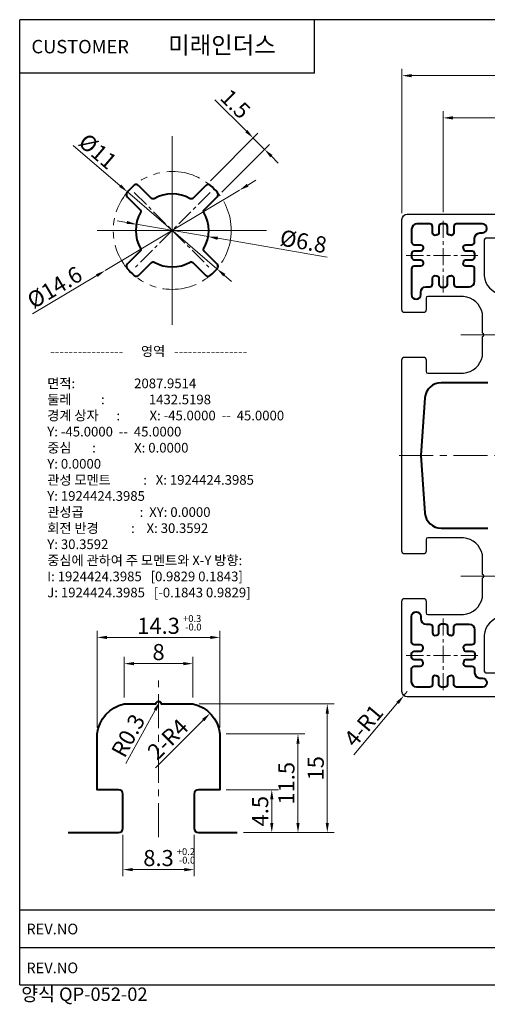
# Model space of a CAD drawing. Extents: x 102 to 356, y 39 to 222.
# Drawn here: x 102 to 189, y 39 to 222 of the extents above; entities that cross this region are included whole.
import ezdxf

# ---------------------------------------------------------------- set-up
doc = ezdxf.new("R2010")
doc.units = 0
doc.linetypes.add('CENTER', pattern=[50.8, 31.75, -6.35, 6.35, -6.35])
doc.linetypes.add('PHANTOM', pattern=[63.5, 31.75, -6.35, 6.35, -6.35, 6.35, -6.35])
doc.layers.get('0').update_dxf_attribs({"linetype": 'CONTINUOUS'})
doc.layers.get('DEFPOINTS').update_dxf_attribs({"linetype": 'CONTINUOUS'})
doc.layers.add('CENTER', color=1, linetype='CENTER', lineweight=15)
doc.layers.add('DIM', color=4, linetype='CONTINUOUS', lineweight=13)
doc.layers.add('테두리', color=7, linetype='CONTINUOUS')
doc.styles.get("Standard").update_dxf_attribs({"font": 'Batang.ttf'})
doc.dimstyles.new('Copy of STANDARD', dxfattribs={"dimscale": 0, "dimtxt": 3, "dimasz": 1.8, "dimexe": 1.25, "dimexo": 1.2, "dimtad": 1, "dimdec": 4, "dimdsep": 46, "dimlunit": 6, "dimtxsty": 'Standard', "dimcen": 2, "dimclrd": 3, "dimclre": 3, "dimclrt": 4, "dimadec": 4, "dimazin": 2, "dimtfac": 1, "dimtdec": 4, "dimtmove": 0, "dimatfit": 3, "dimfxl": 0, "dimtolj": 1, "dimtzin": 0, "dimlwd": 13, "dimlwe": 13, "dimarcsym": 0})

# ---------------------------------------------------------------- blocks, each defined once
blk = doc.blocks.new('*D30')
at = {"layer": 'DEFPOINTS', "color": 0, "ltscale": 0.3}
for p in [(173.28, 96.24), (173.92, 97.01)]:
    blk.add_point(p, dxfattribs=at)
at = {"layer": 'DIM', "color": 3, "lineweight": 13, "ltscale": 0.3}
for p, q in [((173.92, 97.01), (173.28, 96.24)), ((163.94, 85.18), (172.11, 94.87))]:
    blk.add_line(p, q, dxfattribs=at)
at = {"layer": 'DIM', "color": 3, "ltscale": 0.3}
blk.add_solid([(171.88, 95.06), (172.34, 94.67), (173.28, 96.24)], dxfattribs=at)
at = {"layer": 'DIM', "color": 4, "ltscale": 0.3, "insert": (165.77, 90.65), "char_height": 3, "attachment_point": 5, "rotation": 49.8256}
blk.add_mtext('\\A1;4-R1', dxfattribs=at)
blk = doc.blocks.new('*D31')
at = {"layer": 'DEFPOINTS', "color": 0, "ltscale": 0.3}
for p in [(142.6, 190.48), (117.55, 175.48)]:
    blk.add_point(p, dxfattribs=at)
at = {"layer": 'DIM', "color": 3, "lineweight": 13, "ltscale": 0.3}
for p, q in [((144.15, 191.4), (145.69, 192.33)), ((142.6, 190.48), (117.55, 175.48)), ((104.04, 167.4), (116, 174.56))]:
    blk.add_line(p, q, dxfattribs=at)
at = {"layer": 'DIM', "color": 3, "ltscale": 0.3}
for points in [[(143.99, 191.66), (144.3, 191.14), (142.6, 190.48)], [(115.85, 174.82), (116.16, 174.3), (117.55, 175.48)]]:
    blk.add_solid(points, dxfattribs=at)
at = {"layer": 'DIM', "color": 4, "ltscale": 0.3, "insert": (108.14, 172.37), "char_height": 3, "attachment_point": 5, "rotation": 30.8931}
blk.add_mtext('\\A1;{\\Fsimplex.shx|c1;%%c}14.6', dxfattribs=at)
blk = doc.blocks.new('*D32')
at = {"layer": 'DEFPOINTS', "color": 0, "ltscale": 0.3}
for p in [(123.37, 184.14), (136.77, 181.82)]:
    blk.add_point(p, dxfattribs=at)
at = {"layer": 'DIM', "color": 3, "lineweight": 13, "ltscale": 0.3}
for p, q in [((121.6, 184.45), (119.83, 184.75)), ((123.37, 184.14), (136.77, 181.82)), ((158.96, 177.98), (138.55, 181.51))]:
    blk.add_line(p, q, dxfattribs=at)
at = {"layer": 'DIM', "color": 3, "ltscale": 0.3}
for points in [[(121.65, 184.74), (121.55, 184.15), (123.37, 184.14)], [(138.6, 181.81), (138.5, 181.22), (136.77, 181.82)]]:
    blk.add_solid(points, dxfattribs=at)
at = {"layer": 'DIM', "color": 4, "ltscale": 0.3, "insert": (154.54, 180.94), "char_height": 3, "attachment_point": 5, "rotation": 350.1805}
blk.add_mtext('\\A1;{\\Fsimplex.shx|c1;%%c}6.8', dxfattribs=at)
blk = doc.blocks.new('*D33')
at = {"layer": 'DEFPOINTS', "color": 0, "ltscale": 0.3}
for p in [(145.18, 200.21), (136.34, 191.37), (138.46, 189.25)]:
    blk.add_point(p, dxfattribs=at)
at = {"layer": 'DIM', "color": 3, "lineweight": 13, "ltscale": 0.3}
for p, q in [((143.91, 201.48), (138.05, 207.34)), ((137.19, 192.22), (146.07, 201.09)), ((147.3, 198.09), (145.18, 200.21)), ((139.31, 190.1), (148.19, 198.97)), ((148.58, 196.82), (149.85, 195.54))]:
    blk.add_line(p, q, dxfattribs=at)
at = {"layer": 'DIM', "color": 3, "ltscale": 0.3}
for points in [[(144.12, 201.69), (143.7, 201.27), (145.18, 200.21)], [(148.79, 197.03), (148.36, 196.6), (147.3, 198.09)]]:
    blk.add_solid(points, dxfattribs=at)
at = {"layer": 'DIM', "color": 4, "ltscale": 0.3, "insert": (141.87, 206.57), "char_height": 3, "attachment_point": 5, "rotation": 315}
blk.add_mtext('\\A1;1.5', dxfattribs=at)
blk = doc.blocks.new('*D34')
at = {"layer": 'DEFPOINTS', "color": 0, "ltscale": 0.3}
for p in [(121.73, 190.15), (138.42, 175.81)]:
    blk.add_point(p, dxfattribs=at)
at = {"layer": 'DIM', "color": 3, "lineweight": 13, "ltscale": 0.3}
for p, q in [((111.61, 198.84), (120.37, 191.32)), ((138.42, 175.81), (121.73, 190.15)), ((139.78, 174.64), (141.15, 173.47))]:
    blk.add_line(p, q, dxfattribs=at)
at = {"layer": 'DIM', "color": 3, "ltscale": 0.3}
for points in [[(120.56, 191.55), (120.17, 191.1), (121.73, 190.15)], [(139.98, 174.87), (139.59, 174.41), (138.42, 175.81)]]:
    blk.add_solid(points, dxfattribs=at)
at = {"layer": 'DIM', "color": 4, "ltscale": 0.3, "insert": (116.18, 197.73), "char_height": 3, "attachment_point": 5, "rotation": 319.3267}
blk.add_mtext('\\A1;{\\Fsimplex.shx|c1;%%c}11', dxfattribs=at)
blk = doc.blocks.new('*D37')
at = {"layer": 'DEFPOINTS', "color": 0, "ltscale": 0.3}
for p in [(138.96, 78.68), (142.18, 70.68), (148.64, 70.68)]:
    blk.add_point(p, dxfattribs=at)
at = {"layer": 'DIM', "color": 3, "lineweight": 13, "ltscale": 0.3}
for p, q in [((140.16, 78.68), (149.89, 78.68)), ((148.64, 76.88), (148.64, 72.48)), ((143.38, 70.68), (149.89, 70.68))]:
    blk.add_line(p, q, dxfattribs=at)
at = {"layer": 'DIM', "color": 3, "ltscale": 0.3}
for points in [[(148.34, 76.88), (148.94, 76.88), (148.64, 78.68)], [(148.34, 72.48), (148.94, 72.48), (148.64, 70.68)]]:
    blk.add_solid(points, dxfattribs=at)
at = {"layer": 'DIM', "color": 4, "ltscale": 0.3, "insert": (146.48, 74.68), "char_height": 3, "attachment_point": 5, "rotation": 90}
blk.add_mtext('\\A1;4.5', dxfattribs=at)
blk = doc.blocks.new('*D38')
at = {"layer": 'DEFPOINTS', "color": 0, "ltscale": 0.3}
for p in [(138.96, 89.08), (143.14, 70.68), (153.53, 70.68)]:
    blk.add_point(p, dxfattribs=at)
at = {"layer": 'DIM', "color": 3, "lineweight": 13, "ltscale": 0.3}
for p, q in [((140.16, 89.08), (154.78, 89.08)), ((153.53, 87.28), (153.53, 72.48)), ((144.34, 70.68), (154.78, 70.68))]:
    blk.add_line(p, q, dxfattribs=at)
at = {"layer": 'DIM', "color": 3, "ltscale": 0.3}
for points in [[(153.23, 87.28), (153.83, 87.28), (153.53, 89.08)], [(153.23, 72.48), (153.83, 72.48), (153.53, 70.68)]]:
    blk.add_solid(points, dxfattribs=at)
at = {"layer": 'DIM', "color": 4, "ltscale": 0.3, "insert": (151.38, 79.88), "char_height": 3, "attachment_point": 5, "rotation": 90}
blk.add_mtext('\\A1;11.5', dxfattribs=at)
blk = doc.blocks.new('*D39')
at = {"layer": 'DEFPOINTS', "color": 0, "ltscale": 0.3}
for p in [(133.92, 94.68), (159, 94.68), (144.1, 70.68)]:
    blk.add_point(p, dxfattribs=at)
at = {"layer": 'DIM', "color": 3, "lineweight": 13, "ltscale": 0.3}
for p, q in [((135.12, 94.68), (160.25, 94.68)), ((159, 72.48), (159, 92.88)), ((145.3, 70.68), (160.25, 70.68))]:
    blk.add_line(p, q, dxfattribs=at)
at = {"layer": 'DIM', "color": 3, "ltscale": 0.3}
for points in [[(158.7, 92.88), (159.3, 92.88), (159, 94.68)], [(158.7, 72.48), (159.3, 72.48), (159, 70.68)]]:
    blk.add_solid(points, dxfattribs=at)
at = {"layer": 'DIM', "color": 4, "ltscale": 0.3, "insert": (156.84, 82.68), "char_height": 3, "attachment_point": 5, "rotation": 90}
blk.add_mtext('\\A1;15', dxfattribs=at)
blk = doc.blocks.new('*D40')
at = {"layer": 'DEFPOINTS', "color": 0, "ltscale": 0.3}
for p in [(133.92, 102.19), (121.12, 94.68), (133.92, 94.68)]:
    blk.add_point(p, dxfattribs=at)
at = {"layer": 'DIM', "color": 3, "lineweight": 13, "ltscale": 0.3}
for p, q in [((121.12, 95.88), (121.12, 103.44)), ((133.92, 95.88), (133.92, 103.44)), ((122.92, 102.19), (132.12, 102.19))]:
    blk.add_line(p, q, dxfattribs=at)
at = {"layer": 'DIM', "color": 3, "ltscale": 0.3}
for points in [[(122.92, 102.49), (122.92, 101.89), (121.12, 102.19)], [(132.12, 102.49), (132.12, 101.89), (133.92, 102.19)]]:
    blk.add_solid(points, dxfattribs=at)
at = {"layer": 'DIM', "color": 4, "ltscale": 0.3, "insert": (127.52, 104.35), "char_height": 3, "attachment_point": 5}
blk.add_mtext('\\A1;8', dxfattribs=at)
blk = doc.blocks.new('*D41')
at = {"layer": 'DEFPOINTS', "color": 0, "ltscale": 0.3}
for p in [(138.96, 107.08), (116.08, 89.08), (138.96, 89.08)]:
    blk.add_point(p, dxfattribs=at)
at = {"layer": 'DIM', "color": 3, "lineweight": 13, "ltscale": 0.3}
for p, q in [((116.08, 90.28), (116.08, 108.33)), ((138.96, 90.28), (138.96, 108.33)), ((117.88, 107.08), (137.16, 107.08))]:
    blk.add_line(p, q, dxfattribs=at)
at = {"layer": 'DIM', "color": 3, "ltscale": 0.3}
for points in [[(117.88, 107.38), (117.88, 106.78), (116.08, 107.08)], [(137.16, 107.38), (137.16, 106.78), (138.96, 107.08)]]:
    blk.add_solid(points, dxfattribs=at)
at = {"layer": 'DIM', "color": 4, "ltscale": 0.3, "insert": (127.52, 109.25), "char_height": 3, "attachment_point": 5}
blk.add_mtext('\\A1;14.3', dxfattribs=at)
blk = doc.blocks.new('*D42')
at = {"layer": 'DEFPOINTS', "color": 0, "ltscale": 0.3}
for p in [(120.88, 71.48), (134.16, 71.48), (134.16, 63.78)]:
    blk.add_point(p, dxfattribs=at)
at = {"layer": 'DIM', "color": 3, "lineweight": 13, "ltscale": 0.3}
for p, q in [((120.88, 70.28), (120.88, 62.53)), ((134.16, 70.28), (134.16, 62.53)), ((122.68, 63.78), (132.36, 63.78))]:
    blk.add_line(p, q, dxfattribs=at)
at = {"layer": 'DIM', "color": 3, "ltscale": 0.3}
for points in [[(122.68, 64.08), (122.68, 63.48), (120.88, 63.78)], [(132.36, 64.08), (132.36, 63.48), (134.16, 63.78)]]:
    blk.add_solid(points, dxfattribs=at)
at = {"layer": 'DIM', "color": 4, "ltscale": 0.3, "insert": (127.52, 65.94), "char_height": 3, "attachment_point": 5}
blk.add_mtext('\\A1;8.3', dxfattribs=at)
blk = doc.blocks.new('*D43')
at = {"layer": 'DEFPOINTS', "color": 0, "ltscale": 0.3}
for p in [(127.52, 94.68), (127.75, 95.1)]:
    blk.add_point(p, dxfattribs=at)
at = {"layer": 'DIM', "color": 3, "lineweight": 13, "ltscale": 0.3}
blk.add_line((121.44, 83.54), (126.89, 93.52), dxfattribs=at)
at = {"layer": 'DIM', "color": 3, "ltscale": 0.3}
blk.add_solid([(126.63, 93.67), (127.15, 93.38), (127.75, 95.1)], dxfattribs=at)
at = {"layer": 'DIM', "color": 4, "ltscale": 0.3, "insert": (121.84, 88.78), "char_height": 3, "attachment_point": 5, "rotation": 61.3866}
blk.add_mtext('\\A1;R0.3', dxfattribs=at)
blk = doc.blocks.new('*D59')
at = {"layer": 'DEFPOINTS', "color": 0, "ltscale": 0.3}
for p in [(137.13, 92.93), (132.6, 88.42)]:
    blk.add_point(p, dxfattribs=at)
at = {"layer": 'DIM', "color": 3, "lineweight": 13, "ltscale": 0.3}
blk.add_line((126.93, 82.79), (135.86, 91.67), dxfattribs=at)
at = {"layer": 'DIM', "color": 3, "ltscale": 0.3}
blk.add_solid([(135.65, 91.88), (136.07, 91.45), (137.13, 92.93)], dxfattribs=at)
at = {"layer": 'DIM', "color": 4, "ltscale": 0.3, "insert": (129.25, 88.1), "char_height": 3, "attachment_point": 5, "rotation": 44.8491}
blk.add_mtext('\\A1;2-R4', dxfattribs=at)
blk = doc.blocks.new('*D60')
at = {"layer": 'DEFPOINTS', "color": 0, "ltscale": 0.3}
for p in [(262.92, 211.84), (172.92, 185.01), (262.92, 185.01)]:
    blk.add_point(p, dxfattribs=at)
at = {"layer": 'DIM', "color": 3, "lineweight": 13, "ltscale": 0.3}
for p, q in [((172.92, 186.21), (172.92, 213.09)), ((262.92, 186.21), (262.92, 213.09)), ((174.72, 211.84), (261.12, 211.84))]:
    blk.add_line(p, q, dxfattribs=at)
at = {"layer": 'DIM', "color": 3, "ltscale": 0.3}
for points in [[(174.72, 212.14), (174.72, 211.54), (172.92, 211.84)], [(261.12, 212.14), (261.12, 211.54), (262.92, 211.84)]]:
    blk.add_solid(points, dxfattribs=at)
at = {"layer": 'DIM', "color": 4, "ltscale": 0.3, "insert": (218.25, 214), "char_height": 3, "attachment_point": 5}
blk.add_mtext('\\A1;90', dxfattribs=at)
blk = doc.blocks.new('*D61')
at = {"layer": 'DEFPOINTS', "color": 0, "ltscale": 0.3}
for p in [(255.22, 203.97), (180.62, 185.19), (255.22, 185.19)]:
    blk.add_point(p, dxfattribs=at)
at = {"layer": 'DIM', "color": 3, "lineweight": 13, "ltscale": 0.3}
for p, q in [((180.62, 186.39), (180.62, 205.22)), ((182.42, 203.97), (253.42, 203.97)), ((255.22, 186.39), (255.22, 205.22))]:
    blk.add_line(p, q, dxfattribs=at)
at = {"layer": 'DIM', "color": 3, "ltscale": 0.3}
for points in [[(182.42, 204.27), (182.42, 203.67), (180.62, 203.97)], [(253.42, 204.27), (253.42, 203.67), (255.22, 203.97)]]:
    blk.add_solid(points, dxfattribs=at)
at = {"layer": 'DIM', "color": 4, "ltscale": 0.3, "insert": (217.06, 206.13), "char_height": 3, "attachment_point": 5}
blk.add_mtext('\\A1;74.6', dxfattribs=at)

msp = doc.modelspace()

# ---------------------------------------------------------------- linework, layer by layer
at = {"lineweight": 40}
for p, q in [((187.92038, 160.50719), (187.92038, 160.50719)), ((187.92038, 122.50719), (187.92038, 122.50719)), ((187.92038, 121.50719), (187.92038, 121.50719))]:
    msp.add_line(p, q, dxfattribs=at)
for points in [[(133.92447, 188.95229, -0.337990501), (133.44345, 188.88768, 0.265136408), (126.70541, 188.88768, -0.337990501), (126.22439, 188.95229), (123.80877, 191.36791, 0.389057074), (122.99855, 191.40304, 0.043350545), (121.65232, 190.05681, 0.389057074), (121.68745, 189.24659), (124.10307, 186.83097, -0.337990501), (124.16768, 186.34995, 0.265136408), (124.16768, 179.61191, -0.337990501), (124.10307, 179.13089), (121.68745, 176.71527, 0.389057074), (121.65232, 175.90505, 0.043350545), (122.99855, 174.55882, 0.389057074), (123.80877, 174.59395), (126.22439, 177.00957, -0.337990501), (126.70541, 177.07418, 0.265136408), (133.44345, 177.07418, -0.337990501), (133.92447, 177.00957), (136.34009, 174.59395, 0.389057074), (137.15031, 174.55882, 0.043350545), (138.49654, 175.90505, 0.389057074), (138.46141, 176.71527), (136.04579, 179.13089, -0.337990501), (135.98118, 179.61191, 0.265136408), (135.98118, 186.34995, -0.337990501), (136.04579, 186.83097), (138.46141, 189.24659, 0.389057074), (138.49654, 190.05681, 0.043350545), (137.15031, 191.40304, 0.389057074), (136.34009, 191.36791)], [(183.12038, 172.45719), (185.47038, 172.45719, 0.414213562), (186.47038, 173.45719), (186.47038, 175.80719, 0.414213562), (185.97038, 176.30719), (184.86302, 176.30719, -0.51763809), (184.39162, 176.97385, 0.020289616), (184.48728, 177.28393, -0.340321525), (184.7773, 177.50719), (186.02038, 177.50719, 0.414213562), (186.52038, 178.00719), (186.52038, 178.60719, 0.414213562), (186.02038, 179.10719), (184.7773, 179.10719, -0.340321525), (184.48728, 179.33044, 0.020289616), (184.39162, 179.64052, -0.51763809), (184.86302, 180.30719), (185.97038, 180.30719, 0.414213562), (186.47038, 180.80719), (186.47038, 181.50719, -0.414213562), (187.47038, 182.50719), (187.92038, 182.50719, 1), (187.92038, 184.20719), (183.12038, 184.20719, 0.414213562), (182.62038, 183.70719), (182.62038, 182.54983, -0.51763809), (181.95371, 182.07842, 0.020289616), (181.64363, 182.17409, -0.340321525), (181.42038, 182.46411), (181.42038, 183.70719, 0.414213562), (180.92038, 184.20719), (180.32038, 184.20719, 0.414213562), (179.82038, 183.70719), (179.82038, 182.46411, -0.340321525), (179.59712, 182.17409, 0.020289616), (179.28705, 182.07842, -0.51763809), (178.62038, 182.54983), (178.62038, 183.70719, 0.414213562), (178.12038, 184.20719), (175.72038, 184.20719, 0.414213562), (174.72038, 183.20719), (174.72038, 180.80719, 0.414213562), (175.22038, 180.30719), (176.37774, 180.30719, -0.51763809), (176.84914, 179.64052, 0.020289616), (176.75347, 179.33044, -0.340321525), (176.46346, 179.10719), (175.22038, 179.10719, 0.414213562), (174.72038, 178.60719), (174.72038, 178.00719, 0.414213562), (175.22038, 177.50719), (176.46346, 177.50719, -0.340321525), (176.75347, 177.28393, 0.020289616), (176.84914, 176.97385, -0.51763809), (176.37774, 176.30719), (175.22038, 176.30719, 0.414213562), (174.72038, 175.80719), (174.72038, 171.00719, 1), (176.42038, 171.00719), (176.42038, 171.45719, -0.414213562), (177.42038, 172.45719), (178.12038, 172.45719, 0.414213562), (178.62038, 172.95719), (178.62038, 174.06455, -0.51763809), (179.28705, 174.53595, 0.020289616), (179.59712, 174.44028, -0.340321525), (179.82038, 174.15027), (179.82038, 172.90719, 0.414213562), (180.32038, 172.40719), (180.92038, 172.40719, 0.414213562), (181.42038, 172.90719), (181.42038, 174.15027, -0.340321525), (181.64363, 174.44028, 0.020289616), (181.95371, 174.53595, -0.51763809), (182.62038, 174.06455), (182.62038, 172.95719, 0.414213562)], [(183.12038, 109.55719), (185.47038, 109.55719, -0.414213562), (186.47038, 108.55719), (186.47038, 106.20719, -0.414213562), (185.97038, 105.70719), (184.86302, 105.70719, 0.51763809), (184.39162, 105.04052, -0.020289616), (184.48728, 104.73044, 0.340321525), (184.7773, 104.50719), (186.02038, 104.50719, -0.414213562), (186.52038, 104.00719), (186.52038, 103.40719, -0.414213562), (186.02038, 102.90719), (184.7773, 102.90719, 0.340321525), (184.48728, 102.68393, -0.020289616), (184.39162, 102.37385, 0.51763809), (184.86302, 101.70719), (185.97038, 101.70719, -0.414213562), (186.47038, 101.20719), (186.47038, 100.50719, 0.414213562), (187.47038, 99.50719), (187.92038, 99.50719, -1), (187.92038, 97.80719), (183.12038, 97.80719, -0.414213562), (182.62038, 98.30719), (182.62038, 99.46455, 0.51763809), (181.95371, 99.93595, -0.020289616), (181.64363, 99.84028, 0.340321525), (181.42038, 99.55027), (181.42038, 98.30719, -0.414213562), (180.92038, 97.80719), (180.32038, 97.80719, -0.414213562), (179.82038, 98.30719), (179.82038, 99.55027, 0.340321525), (179.59712, 99.84028, -0.020289616), (179.28705, 99.93595, 0.51763809), (178.62038, 99.46455), (178.62038, 98.30719, -0.414213562), (178.12038, 97.80719), (175.72038, 97.80719, -0.414213562), (174.72038, 98.80719), (174.72038, 101.20719, -0.414213562), (175.22038, 101.70719), (176.37774, 101.70719, 0.51763809), (176.84914, 102.37385, -0.020289616), (176.75347, 102.68393, 0.340321525), (176.46346, 102.90719), (175.22038, 102.90719, -0.414213562), (174.72038, 103.40719), (174.72038, 104.00719, -0.414213562), (175.22038, 104.50719), (176.46346, 104.50719, 0.340321525), (176.75347, 104.73044, -0.020289616), (176.84914, 105.04052, 0.51763809), (176.37774, 105.70719), (175.22038, 105.70719, -0.414213562), (174.72038, 106.20719), (174.72038, 111.00719, -1), (176.42038, 111.00719), (176.42038, 110.55719, 0.414213562), (177.42038, 109.55719), (178.12038, 109.55719, -0.414213562), (178.62038, 109.05719), (178.62038, 107.94983, 0.51763809), (179.28705, 107.47842, -0.020289616), (179.59712, 107.57409, 0.340321525), (179.82038, 107.86411), (179.82038, 109.10719, -0.414213562), (180.32038, 109.60719), (180.92038, 109.60719, -0.414213562), (181.42038, 109.10719), (181.42038, 107.86411, 0.340321525), (181.64363, 107.57409, -0.020289616), (181.95371, 107.47842, 0.51763809), (182.62038, 107.94983), (182.62038, 109.05719, -0.414213562)]]:
    msp.add_lwpolyline(points, format="xyb", close=True, dxfattribs=at)
at = {"lineweight": 30}
for points in [[(190.77038, 96.00719), (173.92038, 96.00719, -0.414213562), (172.92038, 97.00719), (172.92038, 113.85719, -0.414213562), (173.42038, 114.35719), (176.92038, 114.35719, -0.414213562), (177.42038, 113.85719), (177.42038, 111.65719, 0.414213562), (177.72038, 111.35719), (184.42038, 111.35719, 0.325473993), (187.92038, 114.50719), (187.92038, 114.50719), (187.92038, 118.20719, 1), (187.92038, 118.80719), (187.92038, 122.50719, 0.325473993), (184.42038, 125.65719), (177.72038, 125.65719, 0.414213562), (177.42038, 125.35719), (177.42038, 123.15719, -0.414213562), (176.92038, 122.65719), (173.42038, 122.65719, -0.414213562), (172.92038, 123.15719), (172.92038, 158.85719, -0.414213562), (173.42038, 159.35719), (176.92038, 159.35719, -0.414213562), (177.42038, 158.85719), (177.42038, 156.65719, 0.414213562), (177.72038, 156.35719), (184.42038, 156.35719, 0.325473993), (187.92038, 159.50719), (187.92038, 159.50719), (187.92038, 163.20719, 1), (187.92038, 163.80719), (187.92038, 167.50719), (187.92038, 167.50719, 0.325473993), (184.42038, 170.65719), (177.72038, 170.65719, 0.414213562), (177.42038, 170.35719), (177.42038, 168.15719, -0.414213562), (176.92038, 167.65719), (173.42038, 167.65719, -0.414213562), (172.92038, 168.15719), (172.92038, 185.00719, -0.414213562), (173.92038, 186.00719), (190.77038, 186.00719, -0.414213562)], [(190.77038, 181.50719), (188.57038, 181.50719, 0.414213562), (188.27038, 181.20719), (188.27038, 174.50719, 0.325473993), (191.42038, 171.00719)], [(191.42038, 111.00719, 0.325473993), (188.27038, 107.50719), (188.27038, 100.80719, 0.414213562), (188.57038, 100.50719), (190.77038, 100.50719, -0.414213562)]]:
    msp.add_lwpolyline(points, format="xyb", dxfattribs=at)
at = {"lineweight": 40}
for points in [[(188.92038, 154.55719), (180.20714, 154.55719, 0.392797891), (177.21527, 151.77799), (176.42038, 141.00719), (177.21527, 130.23639, 0.392797891), (180.20714, 127.45719), (188.92038, 127.45719)], [(110.68344, 70.68247), (120.08135, 70.68247, 0.414213562), (120.88135, 71.48247), (120.88135, 77.88247, 0.414213562), (120.08135, 78.68247), (116.08135, 78.68247), (116.08135, 89.08247, -0.325473993), (121.12135, 94.68247), (121.12135, 94.68247), (127.04135, 94.68247, -1), (128.00135, 94.68247), (133.92135, 94.68247, -0.325473993), (138.96135, 89.08247), (138.96135, 78.68247), (134.96135, 78.68247, 0.414213562), (134.16135, 77.88247), (134.16135, 71.48247, 0.414213562), (134.96135, 70.68247), (142.18445, 70.68247)]]:
    msp.add_lwpolyline(points, format="xyb", dxfattribs=at)
at = {"layer": 'CENTER', "color": 1, "ltscale": 5}
for p, q in [((130.07443, 165.38093), (130.07443, 200.58093)), ((116.07443, 182.98093), (147.67443, 182.98093))]:
    msp.add_line(p, q, dxfattribs=at)
at = {"layer": 'CENTER', "color": 1, "linetype": 'CENTER', "ltscale": 0.1}
for p, q in [((123.00336, 190.052), (137.1455, 175.90986)), ((137.1455, 190.052), (123.00336, 175.90986)), ((180.62038, 171.42317), (180.62038, 185.19121)), ((173.73636, 178.30719), (187.5044, 178.30719)), ((180.62038, 110.59121), (180.62038, 96.82317)), ((173.73636, 103.70719), (187.5044, 103.70719))]:
    msp.add_line(p, q, dxfattribs=at)
at = {"layer": 'CENTER', "color": 1, "linetype": 'CENTER', "lineweight": 20, "ltscale": 0.2}
for p, q in [((183.93524, 163.50719), (206.90552, 163.50719)), ((183.93524, 118.50719), (206.90552, 118.50719))]:
    msp.add_line(p, q, dxfattribs=at)
at = {"layer": 'CENTER', "color": 1, "linetype": 'CENTER', "ltscale": 0.2}
for p, q in [((172.39105, 141.00719), (263.44971, 141.00719)), ((127.52135, 69.83554), (127.52135, 99.90578))]:
    msp.add_line(p, q, dxfattribs=at)
at = {"layer": 'DIM', "color": 2, "linetype": 'PHANTOM', "lineweight": 5, "ltscale": 0.2}
msp.add_circle((130.07443, 182.98093), 11, dxfattribs=at)
at = {"layer": '테두리', "linetype": 'Continuous'}
for p, q in [((355.6193, 222.275), (101.6193, 222.275)), ((101.6193, 42.275), (101.6193, 222.275)), ((156.6193, 212.275), (101.6193, 212.275)), ((101.6193, 56.275), (190.6193, 56.275)), ((101.6193, 49.275), (190.6193, 49.275)), ((101.6193, 42.275), (355.6193, 42.275))]:
    msp.add_line(p, q, dxfattribs=at)
at = {"layer": '테두리', "color": 0}
msp.add_line((156.6193, 212.275), (156.6193, 222.275), dxfattribs=at)

# ---------------------------------------------------------------- texts
at = {"layer": 'DIM', "attachment_point": 1}
for s, insert, char_height, width in [('미래인더스', (129.31587, 219.13735), 3.2, 67.6948), ('+0.3', (132.10055, 111.24329), 1.28, 7.22928), ('-0.0', (132.50292, 109.65813), 1.28, 7.22928), ('+0.2', (130.92725, 67.7786), 1.28, 7.22928), ('-0.0', (131.32961, 66.19344), 1.28, 7.22928)]:
    msp.add_mtext(s, dxfattribs=dict(at, insert=insert, char_height=char_height, width=width))
at = {"layer": 'DIM', "ltscale": 0.3, "insert": (106.76485, 161.35615), "char_height": 1.8, "width": 161.7205935, "attachment_point": 1}
msp.add_mtext(' ----------------      영역   ----------------\\P\\P면적:                    2087.9514\\P둘레          :               1432.5198\\P경계 상자      :          X: -45.0000  --  45.0000\\P                      Y: -45.0000  --  45.0000\\P중심       :             X: 0.0000\\P                      Y: 0.0000\\P관성 모멘트           :   X: 1924424.3985\\P                      Y: 1924424.3985\\P관성곱                   :  XY: 0.0000\\P회전 반경           :    X: 30.3592\\P                      Y: 30.3592\\P중심에 관하여 주 모멘트와 X-Y 방향:\\P                      I: 1924424.3985   [0.9829 0.1843]\\P                      J: 1924424.3985   [-0.1843 0.9829]', dxfattribs=at)
at = {"layer": '테두리', "linetype": 'Continuous'}
for s, height, p in [('CUSTOMER', 2.5, (103.80916, 216.00426)), ('REV.NO', 2, (102.86786, 51.69969)), ('REV.NO', 2, (102.86786, 44.45487))]:
    msp.add_text(s, height=height, dxfattribs=at).set_placement(p)
at = {"layer": '테두리', "linetype": 'Continuous', "insert": (101.91384, 41.79217), "char_height": 2.5, "width": 51.7613, "attachment_point": 1}
msp.add_mtext('양식 QP-052-02', dxfattribs=at)

# ---------------------------------------------------------------- dimensions: what is measured, and where the dimension line sits
at = {"layer": 'DIM', "ltscale": 0.3}
for base, p1, p2, picture, middle in [((262.92038, 211.83521), (172.92038, 185.00719), (262.92038, 185.00719), '*D60', (218.25102, 211.83521)), ((255.22038, 203.97369), (180.62038, 185.19121), (255.22038, 185.19121), '*D61', (217.0595, 203.97369))]:
    dim = msp.add_linear_dim(base=base, p1=p1, p2=p2, dimstyle='Copy of STANDARD', override={"dimscale": 1}, dxfattribs=at)
    dim.commit()
    dim.dimension.update_dxf_attribs({"geometry": picture, "text_midpoint": middle, "dimtype": 160})
dim = msp.add_aligned_dim(p1=(138.46141, 189.24659), p2=(136.34009, 191.36791), distance=-12.50381, text='1.5', dimstyle='Copy of STANDARD', override={"dimscale": 1}, dxfattribs=at)
dim.commit()
dim.dimension.update_dxf_attribs({"geometry": '*D33', "text_midpoint": (141.86938, 206.5719)})
for p1, p2, text, picture, middle in [((138.41724, 175.81173), (121.73162, 190.15013), '{\\Fsimplex.shx|c1;%%c}11', '*D34', (114.79095, 196.11444)), ((123.37405, 184.14064), (136.77481, 181.82122), '{\\Fsimplex.shx|c1;%%c}6.8', '*D32', (154.17304, 178.80992))]:
    dim = msp.add_diameter_dim_2p(p1=p1, p2=p2, text=text, dimstyle='Copy of STANDARD', override={"dimscale": 1}, dxfattribs=at)
    dim.commit()
    dim.dimension.update_dxf_attribs({"geometry": picture, "text_midpoint": middle, "dimtype": 163})
dim = msp.add_diameter_dim_2p(p1=(142.60308, 190.47712), p2=(117.54578, 175.48474), text='{\\Fsimplex.shx|c1;%%c}14.6', dimstyle='Copy of STANDARD', override={"dimscale": 1}, dxfattribs=at)
dim.commit()
dim.dimension.update_dxf_attribs({"geometry": '*D31', "text_midpoint": (108.13796, 172.37387)})
for base, p1, p2, text, picture, middle in [((138.96135, 107.08444), (116.08135, 89.08247), (138.96135, 89.08247), '14.3', '*D41', (127.52135, 109.24525)), ((133.92135, 102.18905), (121.12135, 94.68247), (133.92135, 94.68247), '8', '*D40', (127.52135, 104.34986)), ((134.16135, 63.77906), (120.88135, 71.48247), (134.16135, 71.48247), '8.3', '*D42', (127.52135, 65.93987))]:
    dim = msp.add_linear_dim(base=base, p1=p1, p2=p2, text=text, dimstyle='Copy of STANDARD', override={"dimscale": 1}, dxfattribs=at)
    dim.commit()
    dim.dimension.update_dxf_attribs({"geometry": picture, "text_midpoint": middle})
for center, mpoint, text, override, picture, middle in [((173.92038, 97.00719), (173.27526, 96.2431), '4-R1', {"dimscale": 1}, '*D30', (167.39113, 89.27387)), ((127.52135, 94.68247), (127.75122, 95.10385), 'R0.3', {"dimscale": 1, "dimtmove": 1}, '*D43', (123.7348, 87.74132)), ((132.59559, 88.42129), (137.13298, 92.93484), '2-R4', {"dimscale": 1}, '*D59', (130.75684, 86.5922))]:
    dim = msp.add_radius_dim(center=center, mpoint=mpoint, text=text, dimstyle='Copy of STANDARD', override=override, dxfattribs=at)
    dim.commit()
    dim.dimension.update_dxf_attribs({"geometry": picture, "text_midpoint": middle, "dimtype": 164})
for base, p1, p2, text, picture, middle in [((158.99655, 94.68247), (144.10445, 70.68247), (133.92135, 94.68247), '15', '*D39', (156.83972, 82.68247)), ((153.5345, 70.68247), (138.96135, 89.08247), (143.14445, 70.68247), '11.5', '*D38', (151.37767, 79.88247)), ((148.63749, 70.68247), (138.96135, 78.68247), (142.18445, 70.68247), '4.5', '*D37', (146.48066, 74.68247))]:
    dim = msp.add_linear_dim(base=base, p1=p1, p2=p2, angle=90, text=text, dimstyle='Copy of STANDARD', override={"dimscale": 1}, dxfattribs=at)
    dim.commit()
    dim.dimension.update_dxf_attribs({"geometry": picture, "text_midpoint": middle})

doc.saveas('drawing.dxf')
